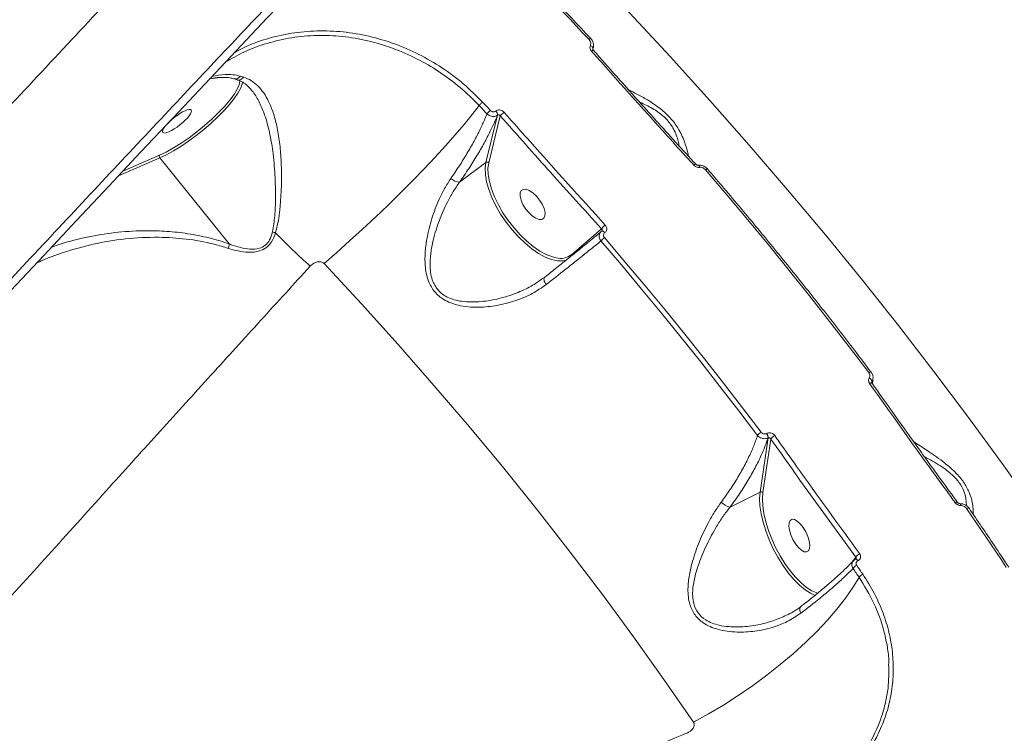
# Model space of a CAD drawing. Units: millimetres. Extents: x 2160 to 14808, y 1915 to 14386.
# Drawn here: x 6856 to 7104, y 11131 to 11310 of the extents above; entities that cross this region are included whole.
import ezdxf

# ---------------------------------------------------------------- set-up
doc = ezdxf.new("R2010")
doc.units = ezdxf.units.MM
doc.layers.add('DiKom', color=7, linetype='Continuous')

msp = doc.modelspace()

# ---------------------------------------------------------------- linework, layer by layer
at = {"layer": 'DiKom', "color": 7, "linetype": 'Continuous', "lineweight": 15}
for p, q in [((7000.41, 11302.44), (7000.5, 11302.71)), ((7000.43, 11302.53), (7000.42, 11302.5)), ((7000.43, 11302.53), (7000.42, 11302.5)), ((7000.47, 11302.71), (7000.43, 11302.53)), ((7000.55, 11302.14), (7000.55, 11302.14)), ((6906.34, 11295.25), (6904.16, 11294.92)), ((6905.87, 11295.22), (6904.22, 11294.98)), ((6911.87, 11295.65), (6912.72, 11295.39)), ((6976.01, 11286.87), (6976.03, 11286.88)), ((6973.56, 11273.94), (6976.49, 11285.84)), ((6977.16, 11285.65), (6974.26, 11273.88)), ((6976.49, 11285.84), (6976.47, 11285.82)), ((6891.67, 11275.07), (6881.24, 11270.58)), ((6882.35, 11271.77), (6891.59, 11275.75)), ((6891.67, 11275.07), (6909.04, 11253.49)), ((6966.95, 11269.02), (6973.56, 11273.94)), ((6974.26, 11273.88), (6974.16, 11273.36)), ((7026.22, 11273.51), (7026.23, 11273.51)), ((6995.01, 11250.73), (7002.6, 11257.27)), ((7002.61, 11256.66), (7002.62, 11256.67)), ((7003.44, 11256.3), (7003.42, 11256.28)), ((6987.79, 11244.79), (6988.35, 11245.15)), ((7070.52, 11218.5), (7070.52, 11218.49)), ((7070.67, 11218.31), (7070.75, 11219.37)), ((7070.74, 11219.35), (7070.77, 11219.65)), ((7044.02, 11205.85), (7044.04, 11205.86)), ((7042.41, 11191.13), (7044.45, 11204.72)), ((7045.13, 11204.45), (7043.1, 11191)), ((7044.45, 11204.72), (7044.43, 11204.71)), ((7034.86, 11187.37), (7042.41, 11191.13)), ((7092.01, 11188.53), (7092.02, 11188.52)), ((7065.56, 11173.58), (7066.44, 11174.76)), ((7066.41, 11174.27), (7066.38, 11174.26)), ((7067, 11173.88), (7066.98, 11173.87)), ((7052.58, 11162.31), (7052.56, 11162.29)), ((7049.08, 11160.19), (7049.27, 11160.27))]:
    msp.add_line(p, q, dxfattribs=at)
at = {"layer": 'DiKom', "color": 7, "linetype": 'Continuous', "lineweight": 15, "flags": 128}
for points in [[(6854.27, 11241.79), (6862.49, 11250.59), (6870.68, 11259.33), (6878.83, 11268.01), (6886.92, 11276.62), (6894.96, 11285.16), (6902.93, 11293.62), (6910.83, 11301.98), (6918.65, 11310.25), (6926.39, 11318.42), (6934.04, 11326.48), (6941.6, 11334.42), (6949.05, 11342.23), (6956.39, 11349.92), (6963.62, 11357.47), (6970.72, 11364.88), (6977.7, 11372.13), (6984.55, 11379.24), (6991.25, 11386.18), (6997.82, 11392.96), (7004.23, 11399.56), (7010.49, 11405.99), (7016.59, 11412.23)], [(6999.24, 11322.42), (7009.6, 11311.54), (7019.8, 11300.56), (7029.82, 11289.49), (7039.67, 11278.33), (7049.34, 11267.09), (7058.82, 11255.78), (7068.1, 11244.4), (7077.19, 11232.95), (7086.08, 11221.45), (7094.76, 11209.9), (7103.22, 11198.31), (7111.47, 11186.68), (7119.5, 11175.02), (7127.31, 11163.34)], [(6999.46, 11304.81), (6997.84, 11306.54), (6996.22, 11308.27), (6994.59, 11310), (6992.95, 11311.73), (6991.32, 11313.46), (6989.67, 11315.18), (6988.03, 11316.9), (6986.38, 11318.61)], [(6999.79, 11303.34), (6999.94, 11303.26), (7000.08, 11303.16), (7000.21, 11303.06), (7000.31, 11302.95), (7000.38, 11302.84), (7000.43, 11302.73), (7000.45, 11302.63), (7000.43, 11302.53)], [(6891.59, 11275.75), (6893.28, 11276.56), (6895.11, 11277.58), (6897.03, 11278.78), (6899, 11280.14), (6900.98, 11281.63), (6902.9, 11283.2), (6904.73, 11284.83), (6906.42, 11286.46), (6907.94, 11288.06), (6909.24, 11289.6), (6910.29, 11291.03), (6911.07, 11292.33), (6911.56, 11293.45), (6911.75, 11294.37), (6911.75, 11294.6)], [(6912.45, 11294.2), (6912.34, 11293.6), (6911.95, 11292.56), (6911.28, 11291.35), (6910.35, 11290), (6909.19, 11288.54), (6907.81, 11287), (6906.24, 11285.41), (6904.53, 11283.82), (6902.71, 11282.24), (6900.81, 11280.73), (6898.88, 11279.3), (6896.96, 11277.99), (6895.09, 11276.84), (6893.31, 11275.86), (6891.67, 11275.07)], [(6971.84, 11288.26), (6970.06, 11285.96), (6968.05, 11283.48), (6965.82, 11280.86), (6963.39, 11278.11), (6960.78, 11275.26), (6958.01, 11272.32), (6955.11, 11269.32), (6952.09, 11266.28), (6948.97, 11263.22), (6945.79, 11260.18), (6942.57, 11257.17), (6939.33, 11254.22), (6936.09, 11251.34), (6932.89, 11248.57)], [(6973.81, 11286.16), (6973.57, 11286.42), (6973.32, 11286.69), (6973.08, 11286.95), (6972.83, 11287.21), (6972.58, 11287.48), (6972.34, 11287.74), (6972.09, 11288), (6971.84, 11288.26)], [(6972.71, 11289.13), (6972.95, 11288.86), (6973.2, 11288.6), (6973.45, 11288.34), (6973.69, 11288.08), (6973.94, 11287.81), (6974.18, 11287.55), (6974.43, 11287.29), (6974.68, 11287.02)], [(6993.34, 11249.28), (6992.85, 11249.2), (6991.52, 11249.21), (6990.05, 11249.54), (6988.46, 11250.16), (6986.8, 11251.06), (6985.09, 11252.23), (6983.39, 11253.64), (6981.71, 11255.26), (6980.11, 11257.05), (6978.61, 11258.97), (6977.25, 11260.99), (6976.06, 11263.05), (6975.06, 11265.11), (6974.27, 11267.13), (6973.72, 11269.07), (6973.42, 11270.87), (6973.36, 11272.51), (6973.56, 11273.94)], [(6974.16, 11273.36), (6974.07, 11272.49), (6974.12, 11270.9), (6974.42, 11269.15), (6974.95, 11267.28), (6975.71, 11265.32), (6976.68, 11263.32), (6977.84, 11261.32), (6979.16, 11259.36), (6980.61, 11257.5), (6982.17, 11255.76), (6983.79, 11254.2), (6985.45, 11252.83), (6987.1, 11251.69), (6988.71, 11250.82), (6990.25, 11250.21), (6991.19, 11249.98)], [(7027.21, 11272.72), (7027.16, 11272.87), (7027.11, 11272.99), (7027.05, 11273.09), (7026.99, 11273.17), (7026.93, 11273.23), (7026.87, 11273.26), (7026.83, 11273.26)], [(7028.71, 11272.12), (7028.84, 11272.2), (7028.96, 11272.27), (7029.06, 11272.31), (7029.14, 11272.33), (7029.19, 11272.32), (7029.2, 11272.31)], [(7069.72, 11221.18), (7064.83, 11227.61), (7059.87, 11234.03), (7054.84, 11240.43), (7049.75, 11246.82), (7044.58, 11253.18), (7039.36, 11259.51), (7034.06, 11265.83), (7028.71, 11272.12)], [(6986.23, 11265.49), (6985.34, 11266.31), (6984.45, 11266.89), (6983.63, 11267.2), (6982.94, 11267.19), (6982.43, 11266.88), (6982.16, 11266.29), (6982.14, 11265.47), (6982.38, 11264.48), (6982.85, 11263.41), (6983.51, 11262.33), (6984.32, 11261.35), (6985.21, 11260.53), (6986.1, 11259.94), (6986.92, 11259.64), (6987.61, 11259.64), (6988.12, 11259.95), (6988.39, 11260.54), (6988.41, 11261.36), (6988.17, 11262.35), (6987.7, 11263.43), (6987.04, 11264.5), (6986.23, 11265.49)], [(7002.62, 11256.67), (7002.67, 11256.69), (7002.75, 11256.71), (7002.85, 11256.69), (7002.95, 11256.65), (7003.06, 11256.59), (7003.18, 11256.51), (7003.3, 11256.4), (7003.42, 11256.28)], [(7002.64, 11256.68), (7002.69, 11256.71), (7002.77, 11256.72), (7002.87, 11256.71), (7002.97, 11256.67), (7003.08, 11256.61), (7003.2, 11256.52), (7003.32, 11256.42), (7003.44, 11256.3)], [(7003.33, 11255.06), (7008.47, 11249.02), (7013.55, 11242.96), (7018.57, 11236.88), (7023.53, 11230.77), (7028.42, 11224.65), (7033.24, 11218.5), (7038, 11212.34), (7042.69, 11206.16)], [(7041.78, 11205.36), (7037.09, 11211.53), (7032.34, 11217.69), (7027.52, 11223.83), (7022.63, 11229.95), (7017.68, 11236.05), (7012.66, 11242.13), (7007.58, 11248.19), (7002.44, 11254.22)], [(7025.7, 11133.3), (7018.28, 11144.04), (7010.65, 11154.74), (7002.8, 11165.41), (6994.74, 11176.04), (6986.48, 11186.61), (6978.02, 11197.12), (6969.36, 11207.57), (6960.51, 11217.95), (6951.48, 11228.24), (6942.27, 11238.45), (6932.89, 11248.57)], [(6988.35, 11245.15), (6988.23, 11245.03), (6988.16, 11244.87), (6988.13, 11244.66), (6988.15, 11244.42), (6988.22, 11244.15), (6988.33, 11243.86), (6988.48, 11243.56), (6988.66, 11243.26)], [(7069.72, 11221.18), (7069.86, 11221.25), (7069.99, 11221.29), (7070.11, 11221.32), (7070.2, 11221.32), (7070.26, 11221.3), (7070.28, 11221.28)], [(7069.93, 11218.41), (7070.08, 11218.48), (7070.21, 11218.52), (7070.33, 11218.55), (7070.43, 11218.54), (7070.49, 11218.52), (7070.52, 11218.5)], [(7056.28, 11165.19), (7055.08, 11165.72), (7053.71, 11166.59), (7052.3, 11167.76), (7050.88, 11169.2), (7049.49, 11170.87), (7048.15, 11172.74), (7046.88, 11174.77), (7045.73, 11176.91), (7044.71, 11179.13), (7043.85, 11181.36), (7043.16, 11183.56), (7042.67, 11185.68), (7042.37, 11187.68), (7042.28, 11189.51), (7042.41, 11191.13)], [(7043.1, 11191), (7042.98, 11189.42), (7043.07, 11187.65), (7043.35, 11185.71), (7043.83, 11183.65), (7044.5, 11181.52), (7045.34, 11179.35), (7046.32, 11177.21), (7047.44, 11175.13), (7048.67, 11173.16), (7049.97, 11171.35), (7051.32, 11169.73), (7052.7, 11168.33), (7054.06, 11167.2), (7055.39, 11166.35), (7056.64, 11165.81), (7057.04, 11165.7)], [(7091.42, 11188.46), (7091.57, 11188.52), (7091.7, 11188.57), (7091.82, 11188.58), (7091.92, 11188.58), (7091.99, 11188.55), (7092.01, 11188.53)], [(7092.84, 11187.76), (7092.81, 11187.9), (7092.78, 11188.02), (7092.74, 11188.12), (7092.7, 11188.19), (7092.65, 11188.22), (7092.63, 11188.23)], [(7094.29, 11187.02), (7094.44, 11187.08), (7094.58, 11187.11), (7094.7, 11187.13), (7094.8, 11187.12), (7094.87, 11187.09), (7094.91, 11187.06)], [(7104.23, 11172.22), (7103.01, 11174.07), (7101.78, 11175.92), (7100.55, 11177.77), (7099.31, 11179.62), (7098.06, 11181.47), (7096.81, 11183.32), (7095.55, 11185.17), (7094.29, 11187.02)], [(7053.23, 11182.27), (7053.88, 11181.18), (7054.39, 11180.01), (7054.74, 11178.86), (7054.89, 11177.82), (7054.82, 11176.97), (7054.55, 11176.38), (7054.09, 11176.1), (7053.49, 11176.15), (7052.79, 11176.53), (7052.05, 11177.21), (7051.32, 11178.12), (7050.68, 11179.21), (7050.16, 11180.37), (7049.81, 11181.53), (7049.67, 11182.57), (7049.73, 11183.42), (7050, 11184.01), (7050.46, 11184.29), (7051.06, 11184.24), (7051.76, 11183.86), (7052.5, 11183.18), (7053.23, 11182.27)], [(7066.38, 11174.26), (7066.44, 11174.28), (7066.51, 11174.27), (7066.6, 11174.24), (7066.69, 11174.18), (7066.79, 11174.1), (7066.88, 11173.99), (7066.98, 11173.87)], [(7066.4, 11174.27), (7066.46, 11174.29), (7066.53, 11174.28), (7066.62, 11174.25), (7066.71, 11174.19), (7066.81, 11174.11), (7066.91, 11174), (7067, 11173.88)], [(7067.29, 11169.71), (7067.1, 11169.99), (7066.91, 11170.27), (7066.72, 11170.55), (7066.53, 11170.83), (7066.33, 11171.11), (7066.14, 11171.39), (7065.95, 11171.67), (7065.76, 11171.95)], [(7066.69, 11172.73), (7066.88, 11172.45), (7067.07, 11172.17), (7067.26, 11171.89), (7067.45, 11171.61), (7067.65, 11171.33), (7067.84, 11171.05), (7068.03, 11170.77), (7068.22, 11170.49)], [(7067.29, 11169.71), (7065.73, 11167.13), (7063.87, 11164.46), (7061.73, 11161.72), (7059.33, 11158.94), (7056.68, 11156.14), (7053.81, 11153.33), (7050.73, 11150.53), (7047.48, 11147.78), (7044.07, 11145.1), (7040.54, 11142.49), (7036.91, 11139.99), (7033.2, 11137.61), (7029.45, 11135.38), (7025.7, 11133.3)]]:
    msp.add_lwpolyline(points, dxfattribs=at)
at = {"layer": 'DiKom', "color": 7, "linetype": 'Continuous', "lineweight": 15}
for centre, radius, start, end in [((7000.01, 11304.35), 0.711, 97.762, 139.9435), ((7000.61, 11301.43), 0.714, 94.9273, 137.7869), ((6910.6, 11296.44), 1.5, 257.6377, 328.0391), ((6978.23, 11282.6), 5.68, 128.7977, 141.118), ((6974.99, 11285.79), 1.48, 1.1026, 46.3906), ((6975.01, 11285.81), 1.48, 1.081, 46.4095), ((6980.74, 11282.94), 4.49, 125.942, 142.8447), ((6892.09, 11275.46), 0.575, 149.9151, 222.0872), ((6973.87, 11273.47), 0.563, 46.3058, 123.6222), ((7026.24, 11272.86), 0.651, 91.0672, 138.6039), ((6966.97, 11272.16), 3.14, 225.1254, 269.6069), ((7005.74, 11255.15), 3.78, 125.8647, 145.9995), ((6917.88, 11248.28), 8.46, 70.4021, 75.9597), ((7030.54, 11362.27), 152.64, 223.9903, 228.5234), ((7005.54, 11251.85), 3.9, 124.5318, 142.49), ((6992.3, 11254.4), 4.56, 255.9062, 306.4), ((6994.58, 11250.4), 0.544, 15.208, 37.6991), ((7069.35, 11218.72), 1.17, 8.5512, 65.1366), ((7069.22, 11219.51), 1.53, 325.1124, 354.0556), ((7043.97, 11203.79), 2.69, 118.3251, 144.4431), ((7042.48, 11204.65), 1.95, 1.609, 37.7782), ((7042.5, 11204.66), 1.95, 1.603, 37.7713), ((7047.06, 11203.26), 2.27, 114.9155, 148.526), ((7042.66, 11190.59), 0.597, 42.7046, 115.3172), ((7035.59, 11191.23), 3.93, 221.8057, 259.3411), ((7068.28, 11173.75), 2.1, 114.9293, 151.4591), ((7067.61, 11170.69), 2.24, 114.311, 145.6693), ((7069.12, 11168.46), 2.22, 114.0354, 145.7742), ((7053.86, 11161.6), 1.47, 152.1307, 216.9191)]:
    msp.add_arc(centre, radius, start, end, dxfattribs=at)
msp.add_ellipse((6895.98, 11284.3), major_axis=(-3.57, -2.82), ratio=0.25693, dxfattribs=at)
for points, knots in [([(6439.41, 10825.14), (6439.4, 10825.14), (6439.18, 10825.16), (6439.34, 10825.81), (6439.97, 10827.17), (6441.32, 10829.32), (6443.3, 10832.14), (6445.9, 10835.62), (6449.09, 10839.74), (6452.86, 10844.45), (6457.22, 10849.78), (6462.21, 10855.79), (6467.84, 10862.49), (6474.13, 10869.89), (6481.01, 10877.91), (6488.39, 10886.45), (6496.24, 10895.48), (6504.53, 10904.97), (6513.33, 10914.98), (6522.69, 10925.6), (6532.64, 10936.82), (6543.16, 10948.66), (6554.14, 10960.96), (6565.44, 10973.58), (6577.04, 10986.5), (6588.89, 10999.67), (6601.1, 11013.2), (6613.76, 11027.19), (6626.87, 11041.64), (6640.41, 11056.54), (6654.23, 11071.71), (6668.16, 11086.98), (6682.19, 11102.32), (6696.28, 11117.7), (6710.54, 11133.24), (6725.08, 11149.05), (6739.88, 11165.12), (6754.93, 11181.43), (6770.04, 11197.79), (6785.82, 11214.84), (6802.24, 11232.55), (6819.27, 11250.89), (6836.36, 11269.26), (6853.47, 11287.61), (6870.56, 11305.91), (6886.6, 11323.05), (6901.6, 11339.04), (6915.56, 11353.9), (6929.31, 11368.5), (6942.96, 11382.97), (6956.47, 11397.26), (6969.82, 11411.34), (6982.84, 11425.05), (6995.39, 11438.23), (7007.46, 11450.87), (7019.04, 11462.96), (7030.23, 11474.61), (7041.12, 11485.9), (7051.67, 11496.81), (7061.85, 11507.3), (7071.55, 11517.24), (7080.65, 11526.53), (7089.17, 11535.17), (7097.1, 11543.17), (7104.5, 11550.59), (7111.43, 11557.48), (7117.86, 11563.8), (7123.75, 11569.53), (7129.05, 11574.6), (7133.69, 11578.96), (7137.68, 11582.61), (7141.04, 11585.57), (7143.79, 11587.88), (7145.98, 11589.55), (7147.49, 11590.51), (7148.31, 11590.84), (7148.41, 11590.63), (7148.43, 11590.57)], [0, 0, 0, 0, 0.001026, 0.014265, 0.027883, 0.041515, 0.055146, 0.068765, 0.082025, 0.095295, 0.108566, 0.121825, 0.135471, 0.149129, 0.162788, 0.176434, 0.189694, 0.202966, 0.216238, 0.229498, 0.243144, 0.256803, 0.270461, 0.284108, 0.297351, 0.310606, 0.32386, 0.337103, 0.35073, 0.36437, 0.378009, 0.391636, 0.40488, 0.418136, 0.431392, 0.444636, 0.458265, 0.471907, 0.485548, 0.499177, 0.514498, 0.529828, 0.545148, 0.5608, 0.576461, 0.592112, 0.605374, 0.618647, 0.63192, 0.645182, 0.658829, 0.672489, 0.686148, 0.699796, 0.713035, 0.726285, 0.739535, 0.752774, 0.766397, 0.780031, 0.793666, 0.807288, 0.820549, 0.833821, 0.847093, 0.860354, 0.874002, 0.887662, 0.901323, 0.914971, 0.928227, 0.941495, 0.954762, 0.968018, 0.981661, 0.995317, 1, 1, 1, 1]), ([(7148.89, 11540.09), (7149.58, 11541.16), (7150.95, 11543.29), (7151.91, 11545.25), (7152.19, 11546.42), (7151.87, 11546.89), (7150.98, 11546.74), (7149.5, 11545.96), (7147.4, 11544.51), (7144.67, 11542.4), (7141.34, 11539.62), (7137.46, 11536.24), (7133.05, 11532.26), (7128.13, 11527.72), (7122.68, 11522.59), (7116.64, 11516.83), (7110.01, 11510.41), (7102.77, 11503.33), (7095.02, 11495.68), (7086.84, 11487.54), (7078.26, 11478.94), (7069.32, 11469.93), (7059.95, 11460.43), (7050.07, 11450.36), (7039.68, 11439.72), (7028.78, 11428.51), (7017.5, 11416.87), (7005.96, 11404.91), (6994.19, 11392.67), (6982.22, 11380.18), (6969.96, 11367.36), (6957.32, 11354.09), (6944.31, 11340.4), (6930.94, 11326.29), (6917.37, 11311.92), (6903.05, 11296.73), (6887.99, 11280.71), (6872.2, 11263.87), (6856.17, 11246.73), (6839.93, 11229.31), (6823.53, 11211.67), (6807.95, 11194.87), (6793.23, 11178.97), (6779.4, 11163.98), (6765.63, 11149.02), (6751.82, 11134), (6737.99, 11118.92), (6724.18, 11103.81), (6710.54, 11088.85), (6697.22, 11074.22), (6684.25, 11059.92), (6671.62, 11045.98), (6659.25, 11032.27), (6647.04, 11018.7), (6635.01, 11005.31), (6623.2, 10992.11), (6611.75, 10979.26), (6600.77, 10966.91), (6590.28, 10955.06), (6580.28, 10943.71), (6570.68, 10932.78), (6561.43, 10922.18), (6552.54, 10911.96), (6544.06, 10902.14), (6536.07, 10892.84), (6528.67, 10884.15), (6521.86, 10876.1), (6515.62, 10868.65), (6509.91, 10861.75), (6504.68, 10855.35), (6499.96, 10849.48), (6495.78, 10844.17), (6492.18, 10839.49), (6489.22, 10835.48), (6486.86, 10832.14), (6485.1, 10829.43), (6483.92, 10827.35), (6483.31, 10825.87), (6483.3, 10825.03), (6483.89, 10824.84), (6485.09, 10825.29), (6486.67, 10826.27), (6488.4, 10827.5), (6489.58, 10828.42), (6490.17, 10828.88)], [0, 0, 0, 0, 0.014465, 0.028965, 0.040896, 0.052838, 0.06478, 0.076711, 0.088989, 0.101279, 0.113569, 0.125847, 0.137779, 0.149722, 0.161665, 0.173598, 0.185878, 0.198169, 0.210461, 0.222741, 0.234655, 0.246579, 0.258503, 0.270416, 0.282674, 0.294944, 0.307213, 0.319472, 0.331406, 0.34335, 0.355294, 0.367228, 0.379509, 0.391801, 0.404093, 0.416374, 0.43016, 0.443953, 0.457739, 0.471823, 0.485915, 0.499998, 0.511916, 0.523844, 0.535771, 0.547689, 0.559953, 0.572228, 0.584503, 0.596767, 0.608684, 0.620612, 0.63254, 0.644457, 0.65672, 0.668993, 0.681267, 0.69353, 0.705463, 0.717406, 0.729349, 0.741282, 0.753561, 0.765852, 0.778142, 0.790422, 0.802353, 0.814295, 0.826236, 0.838167, 0.850446, 0.862736, 0.875027, 0.887306, 0.899222, 0.911149, 0.923075, 0.934991, 0.947253, 0.959525, 0.971798, 0.98406, 0.992027, 1, 1, 1, 1]), ([(6910.07, 11519.43), (6908.71, 11518.03), (6905.28, 11514.5), (6899.63, 11508.68), (6893.17, 11502.02), (6886.59, 11495.21), (6879.9, 11488.26), (6873.06, 11481.15), (6866.11, 11473.91), (6859.04, 11466.54), (6851.89, 11459.05), (6844.64, 11451.46), (6837.3, 11443.75), (6829.84, 11435.91), (6822.27, 11427.94), (6814.62, 11419.86), (6806.89, 11411.7), (6799.12, 11403.46), (6791.3, 11395.18), (6783.47, 11386.86), (6775.6, 11378.48), (6767.67, 11370.04), (6759.67, 11361.5), (6751.62, 11352.9), (6743.54, 11344.25), (6735.43, 11335.56), (6727.31, 11326.84), (6719.17, 11318.1), (6711.02, 11309.32), (6702.89, 11300.55), (6694.78, 11291.8), (6686.68, 11283.05), (6678.58, 11274.28), (6670.49, 11265.51), (6662.44, 11256.77), (6654.42, 11248.05), (6646.44, 11239.35), (6638.49, 11230.69), (6630.58, 11222.05), (6622.71, 11213.43), (6614.88, 11204.86), (6607.11, 11196.34), (6599.43, 11187.9), (6591.84, 11179.55), (6584.35, 11171.29), (6576.96, 11163.12), (6569.65, 11155.04), (6562.44, 11147.05), (6555.32, 11139.14), (6548.28, 11131.31), (6541.32, 11123.56), (6534.5, 11115.94), (6527.81, 11108.46), (6521.26, 11101.11), (6514.81, 11093.87), (6508.47, 11086.73), (6502.26, 11079.71), (6496.43, 11073.12), (6492.75, 11068.95), (6491.04, 11067)], [0, 0, 0, 0, 0.011719, 0.029537, 0.047244, 0.064798, 0.082514, 0.100211, 0.117907, 0.135617, 0.153372, 0.170925, 0.188578, 0.206307, 0.224086, 0.241889, 0.259685, 0.277443, 0.295135, 0.312735, 0.330227, 0.347812, 0.365495, 0.383173, 0.400862, 0.418581, 0.436229, 0.453901, 0.471621, 0.489306, 0.506877, 0.524424, 0.542111, 0.559763, 0.577395, 0.595018, 0.612647, 0.63029, 0.64796, 0.665671, 0.683435, 0.701179, 0.718904, 0.73657, 0.754196, 0.771801, 0.789404, 0.807019, 0.824662, 0.842353, 0.86011, 0.877953, 0.895545, 0.913199, 0.930944, 0.948754, 0.966602, 0.984463, 1, 1, 1, 1]), ([(6991.23, 11506.72), (6987.49, 11502.9), (6980.01, 11495.26), (6968.29, 11483.24), (6956.23, 11470.83), (6943.71, 11457.89), (6930.74, 11444.44), (6917.33, 11430.49), (6903.63, 11416.19), (6889.8, 11401.71), (6875.87, 11387.08), (6861.88, 11372.34), (6847.71, 11357.36), (6833.25, 11342.04), (6818.52, 11326.39), (6803.55, 11310.42), (6788.49, 11294.33), (6773.53, 11278.28), (6758.68, 11262.31), (6743.97, 11246.44), (6729.29, 11230.56), (6714.53, 11214.54), (6699.71, 11198.41), (6684.85, 11182.2), (6670.14, 11166.09), (6655.73, 11150.27), (6641.65, 11134.77), (6627.92, 11119.59), (6614.41, 11104.62), (6601.03, 11089.75), (6587.8, 11075), (6574.76, 11060.41), (6562.05, 11046.15), (6549.02, 11031.48), (6535.78, 11016.51), (6522.39, 11001.31), (6513.96, 10991.68), (6509.75, 10986.87)], [0, 0, 0, 0, 0.027716, 0.055456, 0.083195, 0.110911, 0.139432, 0.167979, 0.196526, 0.225047, 0.252759, 0.280495, 0.308231, 0.335942, 0.364457, 0.392998, 0.421539, 0.450054, 0.477791, 0.505552, 0.533314, 0.561051, 0.589595, 0.618166, 0.646737, 0.675281, 0.70299, 0.730722, 0.758455, 0.786163, 0.814675, 0.843213, 0.871751, 0.900263, 0.933502, 0.966761, 1, 1, 1, 1]), ([(6999.91, 11305.05), (6998.28, 11306.79), (6993.95, 11311.43), (6989.55, 11316.02), (6986.8, 11318.88)], [0, 0, 0, 0, 0.375856, 1, 1, 1, 1]), ([(6910.46, 11301.59), (6911.13, 11301.97), (6913.64, 11303.39), (6918.41, 11305.06), (6924.67, 11306.55), (6931.14, 11307.13), (6937.68, 11306.87), (6944.21, 11305.78), (6950.6, 11303.88), (6956.75, 11301.21), (6962.56, 11297.83), (6967.97, 11293.84), (6971.13, 11290.7), (6972.71, 11289.13)], [0, 0, 0, 0, 0.034823, 0.131304, 0.227997, 0.324709, 0.421112, 0.517592, 0.614244, 0.710803, 0.806922, 0.90338, 1, 1, 1, 1]), ([(6971.84, 11288.26), (6970.29, 11289.81), (6967.2, 11292.89), (6961.88, 11296.81), (6956.19, 11300.14), (6950.16, 11302.76), (6943.89, 11304.63), (6937.5, 11305.72), (6931.08, 11305.98), (6924.74, 11305.41), (6918.59, 11303.99), (6912.98, 11301.94), (6909.65, 11300.01), (6908.12, 11299.12)], [0, 0, 0, 0, 0.092484, 0.184415, 0.27637, 0.368854, 0.460623, 0.553065, 0.645146, 0.737072, 0.82968, 0.921545, 1, 1, 1, 1]), ([(6999.79, 11303.34), (6999.83, 11303.48), (6999.92, 11303.76), (6999.84, 11304.22), (6999.66, 11304.58), (6999.51, 11304.75), (6999.46, 11304.81)], [0, 0, 0, 0, 0.292689, 0.585074, 0.878768, 1, 1, 1, 1]), ([(7000.47, 11302.66), (7000.48, 11302.67), (7000.61, 11302.93), (7000.63, 11303.51), (7000.44, 11304.3), (7000.16, 11304.84), (6999.92, 11305.03), (6999.9, 11305.05)], [0, 0, 0, 0, 0.020825, 0.335849, 0.651135, 0.974693, 1, 1, 1, 1]), ([(7000.08, 11301.91), (7000.05, 11301.95), (6999.91, 11302.12), (6999.74, 11302.46), (6999.66, 11302.92), (6999.74, 11303.2), (6999.79, 11303.34)], [0, 0, 0, 0, 0.096422, 0.398517, 0.699041, 1, 1, 1, 1]), ([(7025.75, 11273.29), (7025.31, 11273.78), (7023.1, 11276.2), (7014.51, 11285.68), (7006.42, 11294.78), (7000.08, 11301.91)], [0, 0, 0, 0, 0.051225, 0.256129, 1, 1, 1, 1]), ([(7000.55, 11302.14), (7000.53, 11302.16), (7000.47, 11302.23), (7000.43, 11302.34), (7000.41, 11302.45), (7000.42, 11302.49), (7000.42, 11302.5), (7000.42, 11302.5)], [0, 0, 0, 0, 0.136222, 0.372242, 0.625572, 0.965565, 1, 1, 1, 1]), ([(7015.91, 11284.92), (7011.69, 11289.62), (7006.55, 11295.33), (7001.46, 11301.12), (7000.56, 11302.15)], [0, 0, 0, 0, 0.822726, 1, 1, 1, 1]), ([(6904.79, 11295.59), (6905.87, 11295.78), (6907.57, 11296.09), (6910, 11296.05), (6911.25, 11295.78), (6911.87, 11295.65)], [0, 0, 0, 0, 0.46423, 0.732276, 1, 1, 1, 1]), ([(6905.02, 11295.11), (6905.19, 11295.14), (6906.03, 11295.3), (6907.47, 11295.35), (6909.09, 11295.27), (6909.94, 11295.05), (6910.27, 11294.97)], [0, 0, 0, 0, 0.098497, 0.478868, 0.791672, 1, 1, 1, 1]), ([(6910.28, 11294.97), (6910.46, 11294.92), (6910.73, 11294.85), (6911.02, 11294.75), (6911.12, 11294.71)], [0, 0, 0, 0, 0.657671, 1, 1, 1, 1]), ([(6911.1, 11294.69), (6911.14, 11294.68), (6911.64, 11294.57), (6912.5, 11294.11), (6913.66, 11293.3), (6914.34, 11292.52), (6914.66, 11292.14)], [0, 0, 0, 0, 0.024996, 0.354575, 0.694356, 1, 1, 1, 1]), ([(6911.12, 11294.74), (6911.15, 11294.72), (6911.33, 11294.63), (6911.72, 11294.68), (6912.22, 11294.88), (6912.55, 11295.18), (6912.7, 11295.36), (6912.72, 11295.39)], [0, 0, 0, 0, 0.058128, 0.360568, 0.663015, 0.945757, 1, 1, 1, 1]), ([(6912.72, 11295.39), (6913.37, 11295.13), (6914.65, 11294.61), (6916.32, 11293.23), (6917.78, 11291.46), (6919.09, 11289.19), (6920.18, 11286.43), (6921.11, 11282.99), (6921.77, 11279.04), (6922.17, 11274.37), (6922.27, 11269.24), (6922.02, 11264.31), (6921.6, 11259.93), (6921.01, 11257.48), (6920.72, 11256.26)], [0, 0, 0, 0, 0.064644, 0.129333, 0.196356, 0.263413, 0.343032, 0.422693, 0.518012, 0.613384, 0.726678, 0.839978, 0.920081, 1, 1, 1, 1]), ([(6919.93, 11256.49), (6920.16, 11257.85), (6920.61, 11260.58), (6920.74, 11265.41), (6920.63, 11270.88), (6920.12, 11276.48), (6919.26, 11281.53), (6918.15, 11285.61), (6916.73, 11289), (6915.59, 11291.09), (6914.78, 11291.97), (6914.64, 11292.12)], [0, 0, 0, 0, 0.106474, 0.21551, 0.367296, 0.522986, 0.648354, 0.77674, 0.876509, 0.978725, 1, 1, 1, 1]), ([(7009.44, 11292.16), (7010.11, 11291.82), (7011.61, 11291.07), (7013.77, 11289.88), (7015.78, 11288.62), (7017.76, 11287.19), (7019.94, 11285.19), (7021.65, 11282.89), (7022.72, 11280.89), (7023.57, 11278.86), (7024.14, 11277), (7024.37, 11275.88), (7024.45, 11275.5)], [0, 0, 0, 0, 0.099563, 0.223398, 0.299001, 0.375981, 0.499198, 0.622741, 0.704669, 0.788683, 0.927266, 1, 1, 1, 1]), ([(6971.84, 11288.26), (6971.89, 11288.33), (6971.99, 11288.45), (6972.21, 11288.68), (6972.46, 11288.92), (6972.62, 11289.06), (6972.71, 11289.13)], [0, 0, 0, 0, 0.25001, 0.499948, 0.74994, 1, 1, 1, 1]), ([(6974.68, 11287.02), (6974.68, 11287.02), (6974.75, 11286.94), (6974.93, 11286.8), (6975.2, 11286.7), (6975.48, 11286.67), (6975.76, 11286.71), (6975.93, 11286.81), (6976.01, 11286.87)], [0, 0, 0, 0, 0.004364, 0.219849, 0.435569, 0.568257, 0.793857, 1, 1, 1, 1]), ([(6976.03, 11286.88), (6976.11, 11286.93), (6976.32, 11287.07), (6976.73, 11287.17), (6977.24, 11287.13), (6977.73, 11286.93), (6977.98, 11286.7), (6978.1, 11286.58)], [0, 0, 0, 0, 0.134263, 0.346988, 0.563259, 0.781745, 1, 1, 1, 1]), ([(7022.07, 11278.12), (7022.01, 11278.51), (7021.88, 11279.34), (7021.41, 11280.8), (7020.61, 11282.6), (7019.16, 11284.68), (7017.18, 11286.39), (7015.36, 11287.54), (7013.77, 11288.39), (7012.74, 11288.83), (7012.21, 11289.06)], [0, 0, 0, 0, 0.099295, 0.216549, 0.333469, 0.501854, 0.670012, 0.777586, 0.885392, 1, 1, 1, 1]), ([(6964.76, 11269.94), (6965.48, 11270.99), (6966.92, 11273.11), (6968.85, 11276.23), (6970.61, 11279.31), (6972.1, 11282.22), (6973.14, 11284.49), (6973.65, 11285.74), (6973.81, 11286.16)], [0, 0, 0, 0, 0.18279, 0.365589, 0.553748, 0.741901, 0.914191, 1, 1, 1, 1]), ([(6976.47, 11285.82), (6975.9, 11284.5), (6974.93, 11282.24), (6973.12, 11278.8), (6971.31, 11275.66), (6969.27, 11272.4), (6967.72, 11270.15), (6966.95, 11269.02)], [0, 0, 0, 0, 0.259054, 0.441629, 0.624196, 0.812097, 1, 1, 1, 1]), ([(6976.47, 11285.82), (6976.31, 11285.73), (6975.98, 11285.55), (6975.44, 11285.49), (6974.88, 11285.56), (6974.32, 11285.75), (6973.98, 11286.02), (6973.81, 11286.16)], [0, 0, 0, 0, 0.204424, 0.430095, 0.563416, 0.780306, 1, 1, 1, 1]), ([(6977.16, 11285.65), (6977.12, 11285.7), (6977.04, 11285.8), (6976.89, 11285.9), (6976.72, 11285.93), (6976.58, 11285.9), (6976.51, 11285.85), (6976.49, 11285.84)], [0, 0, 0, 0, 0.231783, 0.456144, 0.669092, 0.872266, 1, 1, 1, 1]), ([(7002.6, 11257.27), (6998.34, 11261.96), (6989.82, 11271.35), (6981.38, 11280.89), (6977.16, 11285.65)], [0, 0, 0, 0, 0.499917, 1, 1, 1, 1]), ([(6978.1, 11286.58), (6978.54, 11286.08), (6980.71, 11283.62), (6989.14, 11274.09), (6997.21, 11265.18), (7003.52, 11258.22)], [0, 0, 0, 0, 0.051711, 0.258556, 1, 1, 1, 1]), ([(7026.24, 11273.53), (7022.9, 11277.17), (7019.45, 11280.95), (7016.03, 11284.78), (7015.91, 11284.92)], [0, 0, 0, 0, 0.965029, 1, 1, 1, 1]), ([(7027.21, 11272.72), (7027.18, 11272.72), (7027, 11272.7), (7026.63, 11272.74), (7026.13, 11272.94), (7025.88, 11273.18), (7025.75, 11273.29)], [0, 0, 0, 0, 0.052401, 0.365054, 0.682744, 1, 1, 1, 1]), ([(7026.83, 11273.26), (7026.8, 11273.26), (7026.74, 11273.25), (7026.59, 11273.28), (7026.43, 11273.34), (7026.3, 11273.43), (7026.25, 11273.49), (7026.23, 11273.51)], [0, 0, 0, 0, 0.162995, 0.397956, 0.635263, 0.874696, 1, 1, 1, 1]), ([(7029.19, 11272.3), (7029.15, 11272.36), (7028.92, 11272.65), (7028.33, 11273.03), (7027.54, 11273.3), (7027.04, 11273.25), (7026.83, 11273.23)], [0, 0, 0, 0, 0.083358, 0.421247, 0.766835, 1, 1, 1, 1]), ([(7028.71, 11272.12), (7028.58, 11272.24), (7028.33, 11272.48), (7027.84, 11272.7), (7027.46, 11272.75), (7027.25, 11272.73), (7027.21, 11272.72)], [0, 0, 0, 0, 0.30777, 0.615893, 0.919107, 1, 1, 1, 1]), ([(7070.29, 11221.28), (7068.9, 11223.11), (7064.87, 11228.43), (7058.07, 11237.21), (7049.83, 11247.57), (7041.4, 11257.89), (7034.5, 11266.12), (7030.4, 11270.91), (7029.2, 11272.31)], [0, 0, 0, 0, 0.106628, 0.309215, 0.511803, 0.714391, 0.916975, 1, 1, 1, 1]), ([(6988.66, 11243.26), (6987.54, 11242.48), (6985.3, 11240.92), (6981.3, 11239.24), (6976.97, 11238.04), (6973.03, 11237.56), (6969.75, 11237.58), (6967.35, 11237.87), (6965.19, 11238.43), (6963.01, 11239.37), (6960.83, 11241.03), (6959.37, 11243.35), (6958.64, 11245.61), (6958.24, 11248.13), (6958.21, 11251.2), (6958.74, 11255.31), (6959.87, 11259.9), (6961.49, 11264.13), (6963.15, 11267.47), (6964.22, 11269.12), (6964.76, 11269.94)], [0, 0, 0, 0, 0.072774, 0.145624, 0.222085, 0.298516, 0.340926, 0.383292, 0.416481, 0.44961, 0.498642, 0.547787, 0.580845, 0.613966, 0.671081, 0.728316, 0.813202, 0.898076, 0.949048, 1, 1, 1, 1]), ([(6966.95, 11269.02), (6966.4, 11268.23), (6965.3, 11266.64), (6963.55, 11263.44), (6961.76, 11259.39), (6960.4, 11255.04), (6959.65, 11251.11), (6959.47, 11248.23), (6959.7, 11245.85), (6960.25, 11243.76), (6961.53, 11241.61), (6963.54, 11240.16), (6965.58, 11239.4), (6967.63, 11238.99), (6969.93, 11238.85), (6973.08, 11239.01), (6976.89, 11239.67), (6981.08, 11241.01), (6984.8, 11242.68), (6986.85, 11244.12), (6987.79, 11244.79)], [0, 0, 0, 0, 0.05218, 0.105039, 0.191376, 0.279971, 0.33727, 0.395682, 0.427698, 0.460502, 0.507373, 0.554174, 0.586227, 0.619215, 0.661687, 0.704781, 0.782537, 0.861995, 0.936231, 1, 1, 1, 1]), ([(7002.63, 11256.67), (7002.65, 11256.69), (7002.71, 11256.75), (7002.77, 11256.87), (7002.78, 11257.01), (7002.72, 11257.15), (7002.64, 11257.23), (7002.6, 11257.27)], [0, 0, 0, 0, 0.127734, 0.330942, 0.543862, 0.768272, 1, 1, 1, 1]), ([(7003.52, 11258.22), (7003.62, 11258.08), (7003.83, 11257.81), (7003.94, 11257.34), (7003.89, 11256.88), (7003.7, 11256.52), (7003.51, 11256.36), (7003.44, 11256.3)], [0, 0, 0, 0, 0.218295, 0.436816, 0.653031, 0.865749, 1, 1, 1, 1]), ([(6908.87, 11252.37), (6907.69, 11252.73), (6904.1, 11253.82), (6898.2, 11254.84), (6890.69, 11255.29), (6882.85, 11254.87), (6874.84, 11253.53), (6867.89, 11251.54), (6863.21, 11249.87), (6861.08, 11248.84), (6860.7, 11248.66)], [0, 0, 0, 0, 0.064841, 0.195945, 0.327256, 0.497194, 0.667733, 0.837989, 0.97027, 1, 1, 1, 1]), ([(6864.34, 11252.55), (6864.92, 11252.78), (6867.53, 11253.79), (6872.54, 11255.07), (6879.38, 11256.32), (6885.55, 11256.81), (6891.12, 11256.81), (6896.03, 11256.48), (6901.35, 11255.67), (6905.72, 11254.61), (6908.29, 11253.74), (6909.04, 11253.49)], [0, 0, 0, 0, 0.046531, 0.209606, 0.372505, 0.534834, 0.626639, 0.736112, 0.845755, 0.95497, 1, 1, 1, 1]), ([(6920.72, 11256.26), (6920.44, 11255.49), (6919.93, 11254.09), (6918.49, 11252.49), (6916.45, 11251.49), (6913.97, 11251.3), (6911.33, 11251.64), (6909.69, 11252.12), (6908.87, 11252.37)], [0, 0, 0, 0, 0.167265, 0.30431, 0.441664, 0.637014, 0.818294, 1, 1, 1, 1]), ([(6909.05, 11253.48), (6909.05, 11253.48), (6909.22, 11253.41), (6910.15, 11253.07), (6911.87, 11252.5), (6914.26, 11252.09), (6916.47, 11252.19), (6918.21, 11253.07), (6919.39, 11254.54), (6919.74, 11255.8), (6919.93, 11256.49)], [0, 0, 0, 0, 0.000276, 0.041455, 0.2243, 0.406574, 0.584982, 0.712485, 0.840456, 1, 1, 1, 1]), ([(6988.35, 11245.15), (6989.36, 11245.95), (6991.38, 11247.56), (6994.26, 11249.86), (6996.98, 11252.05), (6999.85, 11254.38), (7001.6, 11255.82), (7002.61, 11256.66)], [0, 0, 0, 0, 0.182558, 0.365119, 0.55303, 0.74095, 1, 1, 1, 1]), ([(7002.44, 11254.22), (7002.34, 11254.37), (7002.12, 11254.7), (7002, 11255.2), (7002.01, 11255.72), (7002.16, 11256.19), (7002.41, 11256.51), (7002.58, 11256.64), (7002.61, 11256.66)], [0, 0, 0, 0, 0.180547, 0.402913, 0.53102, 0.749647, 0.966405, 1, 1, 1, 1]), ([(7003.42, 11256.28), (7003.41, 11256.27), (7003.31, 11256.2), (7003.18, 11256.04), (7003.1, 11255.79), (7003.09, 11255.54), (7003.16, 11255.29), (7003.27, 11255.13), (7003.33, 11255.06)], [0, 0, 0, 0, 0.034018, 0.252291, 0.470472, 0.597904, 0.819274, 1, 1, 1, 1]), ([(6909.05, 11253.48), (6909.04, 11253.31), (6909.02, 11253), (6908.94, 11252.6), (6908.88, 11252.4), (6908.87, 11252.37)], [0, 0, 0, 0, 0.499566, 0.915723, 1, 1, 1, 1]), ([(6909.04, 11253.49), (6909.04, 11253.49), (6909.05, 11253.48), (6909.05, 11253.48), (6909.05, 11253.48), (6909.05, 11253.48)], [0, 0, 0, 0, 0.453065, 0.846458, 1, 1, 1, 1]), ([(7002.44, 11254.22), (7001.47, 11253.43), (6999.68, 11251.98), (6996.61, 11249.53), (6993.08, 11246.73), (6990.29, 11244.54), (6988.66, 11243.26)], [0, 0, 0, 0, 0.258075, 0.475006, 0.694076, 1, 1, 1, 1]), ([(6929.44, 11247.91), (6925.32, 11243.4), (6917.08, 11234.36), (6904.5, 11220.53), (6891.81, 11206.53), (6878.48, 11191.79), (6864.52, 11176.32), (6849.95, 11160.14), (6835.37, 11143.9), (6820.82, 11127.68), (6806.38, 11111.56), (6792.24, 11095.76), (6778.42, 11080.31), (6764.94, 11065.23), (6751.68, 11050.4), (6738.7, 11035.89), (6726.07, 11021.76), (6713.57, 11007.8), (6701.28, 10994.08), (6689.23, 10980.65), (6677.72, 10967.83), (6666.95, 10955.83), (6656.93, 10944.68), (6647.64, 10934.34), (6638.97, 10924.67), (6630.95, 10915.72), (6623.62, 10907.53), (6617.05, 10900.16), (6611.26, 10893.62), (6606.22, 10887.88), (6601.89, 10882.92), (6598.32, 10878.75), (6595.45, 10875.33), (6594.19, 10873.74), (6593.57, 10872.95)], [0, 0, 0, 0, 0.028458, 0.056951, 0.085444, 0.113902, 0.145926, 0.178052, 0.21023, 0.242406, 0.274529, 0.30655, 0.337558, 0.368663, 0.399818, 0.430971, 0.462074, 0.493079, 0.525948, 0.558875, 0.591803, 0.624672, 0.656167, 0.687761, 0.719407, 0.751054, 0.782652, 0.81415, 0.845049, 0.876038, 0.907073, 0.93811, 0.9691, 1, 1, 1, 1]), ([(6932.89, 11248.57), (6932.82, 11248.64), (6932.66, 11248.78), (6932.27, 11248.95), (6931.75, 11249.02), (6930.97, 11248.94), (6930.34, 11248.65), (6929.79, 11248.26), (6929.58, 11248.05), (6929.44, 11247.91)], [0, 0, 0, 0, 0.076744, 0.160519, 0.317396, 0.466121, 0.762487, 0.842814, 1, 1, 1, 1]), ([(7069.84, 11219.78), (7069.9, 11219.9), (7070.03, 11220.16), (7070.01, 11220.6), (7069.88, 11220.95), (7069.75, 11221.13), (7069.72, 11221.18)], [0, 0, 0, 0, 0.295446, 0.590408, 0.890148, 1, 1, 1, 1]), ([(7070.76, 11219.63), (7070.76, 11219.64), (7070.84, 11219.91), (7070.71, 11220.46), (7070.52, 11221.02), (7070.3, 11221.24), (7070.27, 11221.27)], [0, 0, 0, 0, 0.02876, 0.478983, 0.935366, 1, 1, 1, 1]), ([(7069.93, 11218.41), (7069.91, 11218.45), (7069.79, 11218.62), (7069.67, 11218.95), (7069.65, 11219.4), (7069.77, 11219.65), (7069.84, 11219.78)], [0, 0, 0, 0, 0.081098, 0.390814, 0.695073, 1, 1, 1, 1]), ([(7091.42, 11188.46), (7091.05, 11188.97), (7089.2, 11191.5), (7082.01, 11201.41), (7075.24, 11210.94), (7069.93, 11218.41)], [0, 0, 0, 0, 0.051223, 0.256125, 1, 1, 1, 1]), ([(7070.53, 11218.49), (7070.51, 11218.52), (7070.46, 11218.59), (7070.44, 11218.67), (7070.44, 11218.69), (7070.44, 11218.7)], [0, 0, 0, 0, 0.234417, 0.644923, 1, 1, 1, 1]), ([(7070.5, 11218.89), (7070.47, 11218.84), (7070.44, 11218.78), (7070.45, 11218.72), (7070.45, 11218.7)], [0, 0, 0, 0, 0.824672, 1, 1, 1, 1]), ([(7070.5, 11218.89), (7070.5, 11218.85), (7070.49, 11218.76), (7070.48, 11218.68), (7070.47, 11218.63)], [0, 0, 0, 0, 0.487747, 1, 1, 1, 1]), ([(7070.75, 11219.63), (7070.75, 11219.59), (7070.77, 11219.33), (7070.62, 11219.09), (7070.5, 11218.89)], [0, 0, 0, 0, 0.135377, 1, 1, 1, 1]), ([(7082.22, 11202.08), (7079.08, 11206.46), (7075.17, 11211.9), (7071.29, 11217.42), (7070.53, 11218.51)], [0, 0, 0, 0, 0.803725, 1, 1, 1, 1]), ([(7032.66, 11188.61), (7033.41, 11189.66), (7034.92, 11191.75), (7036.92, 11194.92), (7038.69, 11198.08), (7040.16, 11201.12), (7041.16, 11203.54), (7041.62, 11204.9), (7041.78, 11205.36)], [0, 0, 0, 0, 0.182797, 0.365593, 0.553748, 0.741902, 0.914193, 1, 1, 1, 1]), ([(7044.43, 11204.71), (7044.25, 11204.65), (7043.88, 11204.52), (7043.32, 11204.53), (7042.76, 11204.67), (7042.23, 11204.91), (7041.93, 11205.21), (7041.78, 11205.36)], [0, 0, 0, 0, 0.204443, 0.430101, 0.563438, 0.780321, 1, 1, 1, 1]), ([(7042.69, 11206.16), (7042.69, 11206.16), (7042.76, 11206.07), (7042.91, 11205.92), (7043.17, 11205.79), (7043.45, 11205.73), (7043.74, 11205.73), (7043.93, 11205.81), (7044.02, 11205.85)], [0, 0, 0, 0, 0.004376, 0.219777, 0.43557, 0.568235, 0.793832, 1, 1, 1, 1]), ([(7044.04, 11205.86), (7044.13, 11205.9), (7044.37, 11206), (7044.81, 11206.05), (7045.31, 11205.95), (7045.78, 11205.7), (7046, 11205.45), (7046.11, 11205.32)], [0, 0, 0, 0, 0.134256, 0.34697, 0.563247, 0.781731, 1, 1, 1, 1]), ([(7046.11, 11205.32), (7046.47, 11204.8), (7048.29, 11202.22), (7055.36, 11192.25), (7062.12, 11182.94), (7067.4, 11175.66)], [0, 0, 0, 0, 0.051711, 0.25855, 1, 1, 1, 1]), ([(7044.43, 11204.71), (7043.9, 11203.28), (7042.99, 11200.84), (7041.21, 11197.25), (7039.39, 11194.02), (7037.29, 11190.72), (7035.67, 11188.49), (7034.86, 11187.37)], [0, 0, 0, 0, 0.259058, 0.441628, 0.624197, 0.812098, 1, 1, 1, 1]), ([(7045.13, 11204.45), (7045.09, 11204.5), (7045.02, 11204.61), (7044.88, 11204.72), (7044.71, 11204.78), (7044.56, 11204.77), (7044.48, 11204.73), (7044.45, 11204.72)], [0, 0, 0, 0, 0.231813, 0.456194, 0.669063, 0.872197, 1, 1, 1, 1]), ([(7066.44, 11174.76), (7062.87, 11179.66), (7055.73, 11189.47), (7048.66, 11199.45), (7045.13, 11204.45)], [0, 0, 0, 0, 0.499919, 1, 1, 1, 1]), ([(7080.98, 11203.82), (7081.13, 11203.72), (7082.27, 11202.95), (7084.25, 11201.68), (7086.74, 11199.97), (7088.64, 11198.56), (7090.35, 11197.15), (7092.1, 11195.48), (7093.85, 11193.31), (7095.03, 11190.99), (7095.63, 11189.02), (7095.96, 11187.18), (7095.97, 11186.1), (7095.97, 11185.48)], [0, 0, 0, 0, 0.023502, 0.17382, 0.263865, 0.355183, 0.423892, 0.494058, 0.606051, 0.717705, 0.801074, 0.886546, 1, 1, 1, 1]), ([(7092.02, 11188.54), (7089.24, 11192.35), (7085.96, 11196.84), (7082.71, 11201.39), (7082.22, 11202.08)], [0, 0, 0, 0, 0.848635, 1, 1, 1, 1]), ([(7094.2, 11187.74), (7094.2, 11187.74), (7094.25, 11188.16), (7094.15, 11189.21), (7093.81, 11190.95), (7092.88, 11193.04), (7091.29, 11194.93), (7089.67, 11196.33), (7088.05, 11197.51), (7086.22, 11198.65), (7084.67, 11199.53), (7083.85, 11199.97), (7083.65, 11200.08)], [0, 0, 0, 0, 0.000564, 0.115647, 0.2304, 0.376745, 0.522355, 0.615186, 0.708246, 0.834239, 0.960425, 1, 1, 1, 1]), ([(7052.68, 11160.72), (7051.57, 11159.98), (7049.34, 11158.5), (7045.4, 11157.02), (7041.15, 11156.08), (7037.33, 11155.86), (7034.16, 11156.11), (7031.87, 11156.58), (7029.84, 11157.29), (7027.84, 11158.38), (7025.92, 11160.17), (7024.78, 11162.55), (7024.35, 11164.81), (7024.25, 11167.3), (7024.58, 11170.31), (7025.55, 11174.32), (7027.12, 11178.79), (7029.08, 11182.91), (7030.95, 11186.19), (7032.09, 11187.81), (7032.66, 11188.61)], [0, 0, 0, 0, 0.072774, 0.145624, 0.222084, 0.298516, 0.340926, 0.383292, 0.416484, 0.449611, 0.498644, 0.547787, 0.580847, 0.613966, 0.671084, 0.728318, 0.813205, 0.898076, 0.949048, 1, 1, 1, 1]), ([(7092.84, 11187.76), (7092.79, 11187.76), (7092.58, 11187.76), (7092.2, 11187.85), (7091.74, 11188.09), (7091.52, 11188.34), (7091.42, 11188.46)], [0, 0, 0, 0, 0.085592, 0.389346, 0.694788, 1, 1, 1, 1]), ([(7092.62, 11188.23), (7092.6, 11188.23), (7092.52, 11188.23), (7092.38, 11188.27), (7092.22, 11188.34), (7092.09, 11188.43), (7092.04, 11188.5), (7092.02, 11188.53)], [0, 0, 0, 0, 0.124772, 0.351147, 0.570646, 0.796447, 1, 1, 1, 1]), ([(7094.89, 11187.05), (7094.86, 11187.11), (7094.67, 11187.41), (7094.15, 11187.83), (7093.39, 11188.19), (7092.86, 11188.2), (7092.62, 11188.2)], [0, 0, 0, 0, 0.079844, 0.404578, 0.738828, 1, 1, 1, 1]), ([(7034.86, 11187.37), (7034.27, 11186.6), (7033.09, 11185.05), (7031.12, 11181.95), (7029.01, 11178.04), (7027.21, 11173.85), (7026.03, 11170.06), (7025.5, 11167.26), (7025.44, 11164.92), (7025.72, 11162.85), (7026.69, 11160.66), (7028.48, 11159.08), (7030.38, 11158.17), (7032.32, 11157.6), (7034.54, 11157.29), (7037.62, 11157.2), (7041.36, 11157.6), (7045.46, 11158.58), (7047.92, 11159.68), (7049.08, 11160.19)], [0, 0, 0, 0, 0.056023, 0.112775, 0.205468, 0.300585, 0.362106, 0.424818, 0.45919, 0.494407, 0.544731, 0.594978, 0.629393, 0.664809, 0.710408, 0.756674, 0.840155, 0.925465, 1, 1, 1, 1]), ([(7094.29, 11187.02), (7094.19, 11187.14), (7093.98, 11187.39), (7093.52, 11187.65), (7093.13, 11187.75), (7092.9, 11187.75), (7092.84, 11187.76)], [0, 0, 0, 0, 0.296896, 0.594062, 0.889527, 1, 1, 1, 1]), ([(7104.86, 11172.23), (7103.64, 11174.09), (7100.37, 11179.04), (7097.01, 11183.98), (7094.91, 11187.06)], [0, 0, 0, 0, 0.375871, 1, 1, 1, 1]), ([(7067.4, 11175.66), (7067.48, 11175.52), (7067.64, 11175.25), (7067.68, 11174.79), (7067.55, 11174.37), (7067.3, 11174.06), (7067.09, 11173.93), (7067, 11173.88)], [0, 0, 0, 0, 0.218271, 0.436709, 0.653027, 0.865768, 1, 1, 1, 1]), ([(7065.82, 11173.86), (7065.55, 11173.57), (7064.75, 11172.73), (7063.18, 11171.21), (7061.12, 11169.32), (7058.82, 11167.33), (7056.32, 11165.26), (7054.22, 11163.58), (7052.9, 11162.58), (7052.55, 11162.31)], [0, 0, 0, 0, 0.087182, 0.25419, 0.423165, 0.593503, 0.764632, 0.93599, 1, 1, 1, 1]), ([(7065.76, 11171.95), (7065.68, 11172.11), (7065.51, 11172.45), (7065.46, 11172.93), (7065.56, 11173.4), (7065.68, 11173.7), (7065.83, 11173.83), (7065.84, 11173.84)], [0, 0, 0, 0, 0.236342, 0.52759, 0.695364, 0.981645, 1, 1, 1, 1]), ([(7066.39, 11174.26), (7066.39, 11174.26), (7066.18, 11174.2), (7066.04, 11174.04), (7065.89, 11173.88)], [0, 0, 0, 0, 0.008717, 1, 1, 1, 1]), ([(7066.49, 11174.34), (7066.49, 11174.34), (7066.48, 11174.32), (7066.46, 11174.29), (7066.41, 11174.27), (7066.41, 11174.27)], [0, 0, 0, 0, 0.140103, 0.944267, 1, 1, 1, 1]), ([(7066.48, 11174.34), (7066.5, 11174.35), (7066.54, 11174.4), (7066.56, 11174.51), (7066.54, 11174.65), (7066.47, 11174.72), (7066.44, 11174.76)], [0, 0, 0, 0, 0.102407, 0.388071, 0.689107, 1, 1, 1, 1]), ([(7066.98, 11173.87), (7066.97, 11173.86), (7066.86, 11173.8), (7066.7, 11173.67), (7066.57, 11173.45), (7066.53, 11173.21), (7066.55, 11172.97), (7066.65, 11172.8), (7066.69, 11172.73)], [0, 0, 0, 0, 0.033969, 0.25224, 0.470545, 0.59798, 0.819337, 1, 1, 1, 1]), ([(7065.76, 11171.95), (7064.89, 11171.09), (7063.3, 11169.49), (7060.43, 11166.94), (7057.05, 11164.09), (7054.29, 11161.96), (7052.68, 11160.72)], [0, 0, 0, 0, 0.258079, 0.475002, 0.694074, 1, 1, 1, 1]), ([(7068.22, 11170.49), (7069.22, 11168.91), (7071.21, 11165.74), (7073.37, 11160.81), (7074.89, 11155.86), (7075.74, 11150.93), (7075.97, 11145.99), (7075.54, 11141.11), (7074.48, 11136.32), (7072.8, 11131.68), (7070.5, 11127.26), (7067.63, 11123.08), (7064.24, 11119.21), (7060.38, 11115.71), (7056.14, 11112.56), (7053.01, 11110.79), (7051.45, 11109.9)], [0, 0, 0, 0, 0.075107, 0.150216, 0.221283, 0.292577, 0.363644, 0.43477, 0.506124, 0.577247, 0.64834, 0.719658, 0.790752, 0.860428, 0.930319, 1, 1, 1, 1]), ([(7074.7, 11147.84), (7074.72, 11148.22), (7074.78, 11149.82), (7074.32, 11152.66), (7073.33, 11157.43), (7071.24, 11163.25), (7068.61, 11167.56), (7067.29, 11169.71)], [0, 0, 0, 0, 0.051006, 0.213791, 0.376566, 0.688286, 1, 1, 1, 1]), ([(7052.59, 11162.31), (7051.99, 11161.87), (7050.89, 11161.07), (7049.64, 11160.46), (7049.08, 11160.19)], [0, 0, 0, 0, 0.548909, 1, 1, 1, 1]), ([(7050.94, 11110.26), (7052.61, 11111.21), (7055.98, 11113.13), (7061.03, 11117.02), (7065.05, 11121.05), (7068.09, 11125.03), (7070.7, 11129.2), (7072.69, 11133.65), (7073.97, 11138.28), (7074.78, 11142.62), (7074.73, 11145.84), (7074.7, 11147.84)], [0, 0, 0, 0, 0.113899, 0.229465, 0.38679, 0.467808, 0.548825, 0.706112, 0.787108, 0.868105, 1, 1, 1, 1]), ([(7023.95, 11130.52), (7024.17, 11130.63), (7024.65, 11130.85), (7025.19, 11131.29), (7025.58, 11131.76), (7025.8, 11132.23), (7025.88, 11132.67), (7025.84, 11133.04), (7025.74, 11133.21), (7025.7, 11133.3)], [0, 0, 0, 0, 0.194406, 0.403719, 0.553881, 0.691004, 0.835046, 0.921914, 1, 1, 1, 1]), ([(6682.13, 10774.97), (6681.66, 10777.56), (6680.61, 10783.3), (6680.01, 10793.04), (6680.23, 10804.1), (6681.57, 10815.94), (6683.99, 10828.27), (6687.55, 10841.08), (6692.27, 10854.31), (6698, 10867.54), (6704.65, 10880.7), (6712.13, 10893.75), (6720.63, 10907.02), (6730.18, 10920.5), (6740.76, 10934.13), (6752.41, 10947.89), (6765.12, 10961.76), (6778.94, 10975.73), (6793.69, 10989.59), (6809.02, 11003.03), (6824.75, 11015.94), (6840.77, 11028.31), (6857.51, 11040.49), (6874.94, 11052.44), (6893.02, 11064.11), (6911.24, 11075.18), (6929.51, 11085.64), (6947.76, 11095.5), (6966.4, 11104.98), (6985.38, 11114.02), (7004.63, 11122.63), (7017.51, 11127.89), (7023.95, 11130.52)], [0, 0, 0, 0, 0.024986, 0.055488, 0.089207, 0.122952, 0.156671, 0.191384, 0.226125, 0.260838, 0.293496, 0.326179, 0.358837, 0.392437, 0.426065, 0.459665, 0.494481, 0.529296, 0.564612, 0.599928, 0.633097, 0.666292, 0.699462, 0.733598, 0.767762, 0.801899, 0.834468, 0.867061, 0.899631, 0.933079, 0.966552, 1, 1, 1, 1])]:
    msp.add_open_spline(points, degree=3, knots=knots, dxfattribs=at)

doc.saveas('drawing.dxf')
